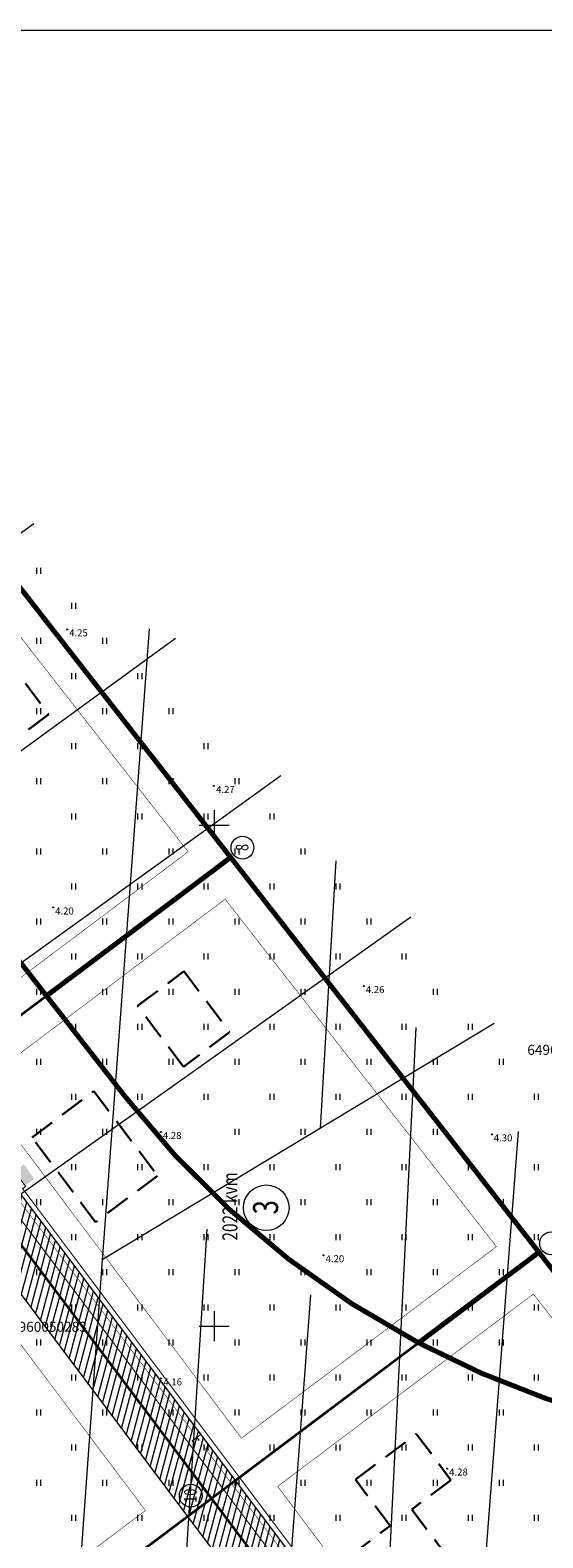
# Model space of a CAD drawing. Units: metres. Extents: x 320082 to 320720, y 283891 to 284191.
# Drawn here: x 320182 to 320233, y 284029 to 284179 of the extents above; entities that cross this region are included whole.
import ezdxf
from ezdxf.enums import TextEntityAlignment as Align

# ---------------------------------------------------------------- set-up
doc = ezdxf.new("R2010")
doc.units = ezdxf.units.M
doc.header["$MEASUREMENT"] = 0
for name, pattern in [('ACAD_ISO10W100', [18, 12, -3, 0, -3]), ('CENTER2', [1.125, 0.75, -0.125, 0.125, -0.125]), ('DASHED', [0.75, 0.5, -0.25]), ('DGN Style 4', [32.806764, 16.393136, -8.196568, 0.020491, -8.196568])]:
    doc.linetypes.add(name, pattern=pattern)
for name, color, linetype in [('020505', 32, 'CONTINUOUS'), ('050301', 92, 'CONTINUOUS'), ('060603', 150, 'CONTINUOUS'), ('0_teksti', 5, 'CONTINUOUS')]:
    doc.layers.add(name, color=color, linetype=linetype)
for name, color, linetype, lineweight in [('0_buvlaide', 1, 'CONTINUOUS', 30), ('0_eku_kont', 1, 'CONTINUOUS', 30), ('0_el_kab', 1, 'CONTINUOUS', 30), ('0_Rob', 1, 'CONTINUOUS', 30), ('augstumi', 7, 'CONTINUOUS', 0), ('lk_virsz', 212, 'CONTINUOUS', 0), ('plansete', 7, 'CONTINUOUS', 0), ('ramis', 7, 'CONTINUOUS', 0), ('rob', 7, 'CONTINUOUS', 0), ('ter_simb', 7, 'CONTINUOUS', 0)]:
    doc.layers.add(name, color=color, linetype=linetype, lineweight=lineweight)
doc.styles.add('ROMANS', font='TIMES.TTF', dxfattribs={"width": 0.75, "height": 0.5})
doc.styles.add('Style-font000', font='font000.shx')
doc.styles.add('Style-rimavar', font='rimavar.shx')
doc.styles.add('Style-Romlatsw', font='Romlatsw.shx')
doc.linetypes.add('el_kab_zemspr', pattern='A,2,-0.45,[17,dgnlstyle-jaun500.shx,S=0.0004,R=0,X=0,Y=0],-0.45,2', length=4.9)
doc.linetypes.add('mel_drene_kan', pattern='A,7.5,-0.8,["DR",Style-font000,S=0.805002,R=0,X=-0.614,Y=-0.368],-0.8,7.5', length=16.6)

# ---------------------------------------------------------------- blocks, each defined once
blk = doc.blocks.new('PKT')
at = {"layer": 'augstumi', "color": 254, "linetype": 'Continuous', "lineweight": 13}
blk.add_circle((0, 0), 0.05, dxfattribs=at)
blk = doc.blocks.new('KRUSTS')
at = {"layer": 'plansete', "color": 7, "linetype": 'Continuous', "lineweight": 0}
for p, q in [((-1.5, 0), (0, 0)), ((0, 1.5), (0, 0)), ((0, 0), (0, -1.5)), ((0, 0), (1.5, 0))]:
    blk.add_line(p, q, dxfattribs=at)

msp = doc.modelspace()

# ---------------------------------------------------------------- hatches: boundary and pattern name
at = {"layer": '050301', "linetype": 'Continuous', "lineweight": 0}
h = msp.add_hatch(dxfattribs=at)
h.set_pattern_fill('ANSI31', color=256, scale=5, angle=30, style=0)
h.paths.add_polyline_path([(320255.6321, 283963.4206), (320145.3625, 284110.1785), (320174.9314, 284130.988), (320170, 284137.3), (320106.2, 284092.4), (320110.8838, 284085.9138), (320140.4534, 284106.7237), (320250.8322, 283959.8205), (320247.6323, 283957.4204), (320255.6195, 283946.7902), (320267.1805, 283954.7098), (320258.8321, 283965.8207)])
at = {"layer": '0_el_kab', "linetype": 'el_kab_zemspr', "lineweight": 0}
h = msp.add_hatch(color=256, dxfattribs=at)
h.paths.add_polyline_path([(320146.4777, 284095.2838), (320145.4399, 284096.7606), (320146.3918, 284097.4295), (320147.4296, 284095.9527)])
h.paths.add_polyline_path([(320153.6082, 284100.5951), (320152.5704, 284102.0719), (320153.5223, 284102.7408), (320154.5601, 284101.264)])
h.paths.add_polyline_path([(320181.1016, 284064.0041), (320180.0638, 284065.4809), (320181.0157, 284066.1499), (320182.0535, 284064.6731)])
h.paths.add_polyline_path([(320173.971, 284058.6928), (320172.9333, 284060.1696), (320173.8852, 284060.8385), (320174.923, 284059.3617)])
h.paths.add_polyline_path([(320212.4463, 284022.2874), (320211.4085, 284023.7642), (320212.3605, 284024.4331), (320213.3982, 284022.9563)])
h.paths.add_polyline_path([(320205.3158, 284016.9761), (320204.278, 284018.4529), (320205.23, 284019.1218), (320206.2677, 284017.645)])
h.paths.add_polyline_path([(320235.644, 283976.6123), (320234.6062, 283978.0891), (320235.5582, 283978.758), (320236.5959, 283977.2812)])
h.paths.add_polyline_path([(320242.7745, 283981.9236), (320241.7367, 283983.4004), (320242.6887, 283984.0693), (320243.7264, 283982.5925)])

# ---------------------------------------------------------------- linework, layer by layer
at = {"layer": '020505', "linetype": 'ACAD_ISO10W100', "ltscale": 0.4, "const_width": 0.11}
for points in [[(320179.982, 284065.542), (320179.687, 284065.3204), (320172.5093, 284074.8733), (320170.9103, 284073.6719), (320178.0881, 284064.119), (320176.8927, 284063.2208), (320178.0941, 284061.6219), (320179.2895, 284062.5201), (320200.9454, 284033.6982), (320202.5444, 284034.8996), (320180.8884, 284063.7215), (320181.1834, 284063.9431)], [(320211.3267, 284023.8253), (320211.0318, 284023.6037), (320202.5444, 284034.8996), (320200.9454, 284033.6982), (320209.4328, 284022.4023), (320208.2374, 284021.5041), (320209.4388, 284019.9051), (320210.6342, 284020.8033), (320230.9805, 283993.7245), (320232.5794, 283994.9259), (320212.2332, 284022.0047), (320212.5281, 284022.2263)]]:
    msp.add_lwpolyline(points, close=True, dxfattribs=at)
at = {"layer": '050301', "linetype": 'Continuous', "lineweight": 30, "const_width": 0.05}
msp.add_lwpolyline([(320255.6321, 283963.4206), (320145.3625, 284110.1785), (320174.9314, 284130.988), (320170, 284137.3), (320106.2, 284092.4), (320110.8838, 284085.9138), (320140.4534, 284106.7237), (320250.8322, 283959.8205), (320247.6323, 283957.4204), (320255.6195, 283946.7902), (320267.1805, 283954.7098), (320258.8321, 283965.8207), (320255.6321, 283963.4206)], close=True, dxfattribs=at)
at = {"layer": '050301', "linetype": 'Continuous', "lineweight": 0}
for points in [[(320172.1134, 284074.5758), (320169.7149, 284072.7737), (320199.75, 284032.8), (320202.1484, 284034.6021)], [(320169.7149, 284072.7737), (320167.3165, 284070.9716), (320197.3516, 284030.9979), (320199.75, 284032.8)], [(320202.1484, 284034.6021), (320199.75, 284032.8), (320229.7851, 283992.8263), (320232.1835, 283994.6284)], [(320199.75, 284032.8), (320197.3516, 284030.9979), (320227.3866, 283991.0242), (320229.7851, 283992.8263)]]:
    msp.add_lwpolyline(points, close=True, dxfattribs=at)
at = {"layer": '060603', "linetype": 'CENTER2', "lineweight": 0, "ltscale": 20, "const_width": 0.5}
msp.add_lwpolyline([(320170, 284137.3), (320151.1675, 284124.0464), (320183.2688, 284082.9577), (320201.66, 284096.7762)], close=True, dxfattribs=at)
for points in [[(320201.66, 284096.7762), (320183.2688, 284082.9577), (320191.143, 284072.879, 0.1053485), (320220.4234, 284048.3334), (320232.4481, 284057.3684)], [(320232.4481, 284057.3684), (320220.4234, 284048.3334, 0.07620287), (320246.6558, 284039.183)]]:
    msp.add_lwpolyline(points, format="xyb", close=True, dxfattribs=at)
at = {"layer": '0_buvlaide', "color": 7, "linetype": 'Continuous', "lineweight": 20, "const_width": 0.05}
for points in [[(320177.4063, 284122.9472), (320197.4138, 284097.3383), (320172.7097, 284078.7763), (320152.625, 284105.507)], [(320202.7447, 284038.8026), (320176.3139, 284073.9795), (320201.1084, 284092.6094), (320228.202, 284057.9305)], [(320141.8836, 284048.1095), (320166.7202, 284066.771), (320193.1511, 284031.5942), (320167.6474, 284012.4315)], [(320258.9901, 284018.5226), (320231.8965, 284053.2015), (320206.3489, 284034.0058), (320232.7798, 283998.829)]]:
    msp.add_lwpolyline(points, close=True, dxfattribs=at)
at = {"layer": '0_eku_kont', "color": 7, "linetype": 'DASHED', "ltscale": 5}
for points in [[(320174.2946, 284113.6639), (320178.9062, 284117.129), (320183.4787, 284111.0435), (320178.867, 284107.5784), (320174.2946, 284113.6639)], [(320217.5802, 284030.0703), (320214.1152, 284034.6819), (320220.2007, 284039.2544), (320223.6657, 284034.6427), (320219.7608, 284031.7087)], [(320219.7608, 284031.7087), (320226.1026, 284023.2685), (320219.9301, 284018.6308), (320213.5884, 284027.071), (320217.5802, 284030.0703)]]:
    msp.add_lwpolyline(points, dxfattribs=at)
for points in [[(320192.3712, 284081.9488), (320196.9829, 284085.4139), (320201.5553, 284079.3284), (320196.9437, 284075.8633)], [(320188.1713, 284060.3768), (320181.8295, 284068.817), (320188.002, 284073.4548), (320194.3437, 284065.0146)]]:
    msp.add_lwpolyline(points, close=True, dxfattribs=at)
at = {"layer": '0_el_kab', "linetype": 'el_kab_zemspr', "lineweight": 0, "const_width": 0.05}
for points in [[(320197.8494, 284039.4835), (320162.9694, 284085.9052)], [(320226.3726, 284001.5218), (320199.044, 284037.8935)]]:
    msp.add_lwpolyline(points, dxfattribs=at)
at = {"layer": '0_Rob', "linetype": 'DASHED', "ltscale": 5, "const_width": 0.5}
msp.add_lwpolyline([(320170, 284137.3), (320296.8, 283975), (320226, 283926.5), (320106.2, 284092.4)], close=True, dxfattribs=at)
at = {"layer": '0_Rob', "color": 0, "linetype": 'ByBlock', "lineweight": 25, "ltscale": 0.1, "const_width": 0.25}
for points in [[(320138.1, 284114.85), (320261.4, 283950.75)], [(320137.7281, 284048.7397), (320201.66, 284096.7762)], [(320167.0052, 284008.1965), (320232.4481, 284057.3684)]]:
    msp.add_lwpolyline(points, dxfattribs=at)
at = {"layer": '0_teksti', "color": 0, "linetype": 'Continuous', "lineweight": 0}
for centre, radius in [((320202.8399, 284097.7489), 1.1368), ((320205.2176, 284061.8136), 2.2736), ((320233.6629, 284058.266), 1.1368), ((320197.6739, 284033.0765), 1.1368)]:
    msp.add_circle(centre, radius, dxfattribs=at)
at = {"layer": 'lk_virsz', "color": 34, "linetype": 'mel_drene_kan', "lineweight": 0}
for p, q in [((320181.9947, 284130.0487), (320137.787, 284098.2208)), ((320196.1552, 284118.6157), (320147.2193, 284083.0789)), ((320193.5054, 284119.5758), (320188.8299, 284056.595)), ((320206.6834, 284104.9143), (320156.2273, 284068.618)), ((320212.1612, 284096.4204), (320210.6095, 284069.7414)), ((320219.6641, 284090.8132), (320166.0902, 284052.7848)), ((320220.1551, 284079.8173), (320212.8782, 283933.571)), ((320230.3604, 284069.4145), (320220.2895, 283937.2333)), ((320199.2813, 284059.6792), (320193.0304, 283960.9848)), ((320209.6501, 284053.1187), (320201.7054, 283948.4213))]:
    msp.add_line(p, q, dxfattribs=at)
at = {"layer": 'lk_virsz', "color": 34, "linetype": 'mel_drene_kan', "lineweight": 0, "flags": 128}
msp.add_lwpolyline([(320227.9672, 284080.2097), (320188.8307, 284056.6067), (320182.5945, 283970.0098)], dxfattribs=at)
at = {"layer": 'ramis', "linetype": 'Continuous', "lineweight": 0}
msp.add_lwpolyline([(320301.5068, 284179.3297), (320301.5068, 283890.8297), (320100.0068, 283890.8297), (320100.0068, 284179.3297), (320301.5068, 284179.3297)], dxfattribs=at)
at = {"layer": 'rob', "color": 4, "linetype": 'DGN Style 4', "lineweight": 13, "flags": 128}
msp.add_lwpolyline([(320164.662, 284144.128), (320169.981, 284137.322), (320296.838, 283974.988), (320302.068, 283968.295)], dxfattribs=at)
at = {"layer": 'ter_simb', "color": 92, "linetype": 'Continuous', "lineweight": 0}
for p, q in [((320182.305, 284125.0734), (320182.305, 284125.6734)), ((320182.705, 284125.0734), (320182.705, 284125.6734)), ((320185.805, 284121.5734), (320185.805, 284122.1734)), ((320186.205, 284121.5734), (320186.205, 284122.1734)), ((320182.305, 284118.0734), (320182.305, 284118.6734)), ((320182.705, 284118.0734), (320182.705, 284118.6734)), ((320188.905, 284118.0734), (320188.905, 284118.6734)), ((320189.305, 284118.0734), (320189.305, 284118.6734)), ((320185.805, 284114.5734), (320185.805, 284115.1734)), ((320186.205, 284114.5734), (320186.205, 284115.1734)), ((320192.405, 284114.5734), (320192.405, 284115.1734)), ((320192.805, 284114.5734), (320192.805, 284115.1734)), ((320182.305, 284111.0734), (320182.305, 284111.6734)), ((320182.705, 284111.0734), (320182.705, 284111.6734)), ((320188.905, 284111.0734), (320188.905, 284111.6734)), ((320189.305, 284111.0734), (320189.305, 284111.6734)), ((320195.505, 284111.0734), (320195.505, 284111.6734)), ((320195.905, 284111.0734), (320195.905, 284111.6734)), ((320185.805, 284107.5734), (320185.805, 284108.1734)), ((320186.205, 284107.5734), (320186.205, 284108.1734)), ((320192.405, 284107.5734), (320192.405, 284108.1734)), ((320192.805, 284107.5734), (320192.805, 284108.1734)), ((320199.005, 284107.5734), (320199.005, 284108.1734)), ((320199.405, 284107.5734), (320199.405, 284108.1734)), ((320182.305, 284104.0734), (320182.305, 284104.6734)), ((320182.705, 284104.0734), (320182.705, 284104.6734)), ((320188.905, 284104.0734), (320188.905, 284104.6734)), ((320189.305, 284104.0734), (320189.305, 284104.6734)), ((320195.505, 284104.0734), (320195.505, 284104.6734)), ((320195.905, 284104.0734), (320195.905, 284104.6734)), ((320202.105, 284104.0734), (320202.105, 284104.6734)), ((320202.505, 284104.0734), (320202.505, 284104.6734)), ((320185.805, 284100.5734), (320185.805, 284101.1734)), ((320186.205, 284100.5734), (320186.205, 284101.1734)), ((320192.405, 284100.5734), (320192.405, 284101.1734)), ((320192.805, 284100.5734), (320192.805, 284101.1734)), ((320199.005, 284100.5734), (320199.005, 284101.1734)), ((320199.405, 284100.5734), (320199.405, 284101.1734)), ((320205.605, 284100.5734), (320205.605, 284101.1734)), ((320206.005, 284100.5734), (320206.005, 284101.1734)), ((320182.305, 284097.0734), (320182.305, 284097.6734)), ((320182.705, 284097.0734), (320182.705, 284097.6734)), ((320188.905, 284097.0734), (320188.905, 284097.6734)), ((320189.305, 284097.0734), (320189.305, 284097.6734)), ((320195.505, 284097.0734), (320195.505, 284097.6734)), ((320195.905, 284097.0734), (320195.905, 284097.6734)), ((320202.105, 284097.0734), (320202.105, 284097.6734)), ((320202.505, 284097.0734), (320202.505, 284097.6734)), ((320208.705, 284097.0734), (320208.705, 284097.6734)), ((320209.105, 284097.0734), (320209.105, 284097.6734)), ((320185.805, 284093.5734), (320185.805, 284094.1734)), ((320186.205, 284093.5734), (320186.205, 284094.1734)), ((320192.405, 284093.5734), (320192.405, 284094.1734)), ((320192.805, 284093.5734), (320192.805, 284094.1734)), ((320199.005, 284093.5734), (320199.005, 284094.1734)), ((320199.405, 284093.5734), (320199.405, 284094.1734)), ((320205.605, 284093.5734), (320205.605, 284094.1734)), ((320206.005, 284093.5734), (320206.005, 284094.1734)), ((320212.205, 284093.5734), (320212.205, 284094.1734)), ((320212.605, 284093.5734), (320212.605, 284094.1734)), ((320182.305, 284090.0734), (320182.305, 284090.6734)), ((320182.705, 284090.0734), (320182.705, 284090.6734)), ((320188.905, 284090.0734), (320188.905, 284090.6734)), ((320189.305, 284090.0734), (320189.305, 284090.6734)), ((320195.505, 284090.0734), (320195.505, 284090.6734)), ((320195.905, 284090.0734), (320195.905, 284090.6734)), ((320202.105, 284090.0734), (320202.105, 284090.6734)), ((320202.505, 284090.0734), (320202.505, 284090.6734)), ((320208.705, 284090.0734), (320208.705, 284090.6734)), ((320209.105, 284090.0734), (320209.105, 284090.6734)), ((320215.305, 284090.0734), (320215.305, 284090.6734)), ((320215.705, 284090.0734), (320215.705, 284090.6734)), ((320185.805, 284086.5734), (320185.805, 284087.1734)), ((320186.205, 284086.5734), (320186.205, 284087.1734)), ((320192.405, 284086.5734), (320192.405, 284087.1734)), ((320192.805, 284086.5734), (320192.805, 284087.1734)), ((320199.005, 284086.5734), (320199.005, 284087.1734)), ((320199.405, 284086.5734), (320199.405, 284087.1734)), ((320205.605, 284086.5734), (320205.605, 284087.1734)), ((320206.005, 284086.5734), (320206.005, 284087.1734)), ((320212.205, 284086.5734), (320212.205, 284087.1734)), ((320212.605, 284086.5734), (320212.605, 284087.1734)), ((320218.805, 284086.5734), (320218.805, 284087.1734)), ((320219.205, 284086.5734), (320219.205, 284087.1734)), ((320182.305, 284083.0734), (320182.305, 284083.6734)), ((320182.705, 284083.0734), (320182.705, 284083.6734)), ((320188.905, 284083.0734), (320188.905, 284083.6734)), ((320189.305, 284083.0734), (320189.305, 284083.6734)), ((320195.505, 284083.0734), (320195.505, 284083.6734)), ((320195.905, 284083.0734), (320195.905, 284083.6734)), ((320202.105, 284083.0734), (320202.105, 284083.6734)), ((320202.505, 284083.0734), (320202.505, 284083.6734)), ((320208.705, 284083.0734), (320208.705, 284083.6734)), ((320209.105, 284083.0734), (320209.105, 284083.6734)), ((320221.905, 284083.0734), (320221.905, 284083.6734)), ((320222.305, 284083.0734), (320222.305, 284083.6734)), ((320185.805, 284079.5734), (320185.805, 284080.1734)), ((320186.205, 284079.5734), (320186.205, 284080.1734)), ((320192.405, 284079.5734), (320192.405, 284080.1734)), ((320192.805, 284079.5734), (320192.805, 284080.1734)), ((320199.005, 284079.5734), (320199.005, 284080.1734)), ((320199.405, 284079.5734), (320199.405, 284080.1734)), ((320205.605, 284079.5734), (320205.605, 284080.1734)), ((320206.005, 284079.5734), (320206.005, 284080.1734)), ((320212.205, 284079.5734), (320212.205, 284080.1734)), ((320212.605, 284079.5734), (320212.605, 284080.1734)), ((320218.805, 284079.5734), (320218.805, 284080.1734)), ((320219.205, 284079.5734), (320219.205, 284080.1734)), ((320225.405, 284079.5734), (320225.405, 284080.1734)), ((320225.805, 284079.5734), (320225.805, 284080.1734)), ((320182.305, 284076.0734), (320182.305, 284076.6734)), ((320182.705, 284076.0734), (320182.705, 284076.6734)), ((320188.905, 284076.0734), (320188.905, 284076.6734)), ((320189.305, 284076.0734), (320189.305, 284076.6734)), ((320195.505, 284076.0734), (320195.505, 284076.6734)), ((320195.905, 284076.0734), (320195.905, 284076.6734)), ((320202.105, 284076.0734), (320202.105, 284076.6734)), ((320202.505, 284076.0734), (320202.505, 284076.6734)), ((320208.705, 284076.0734), (320208.705, 284076.6734)), ((320209.105, 284076.0734), (320209.105, 284076.6734)), ((320215.305, 284076.0734), (320215.305, 284076.6734)), ((320215.705, 284076.0734), (320215.705, 284076.6734)), ((320221.905, 284076.0734), (320221.905, 284076.6734)), ((320222.305, 284076.0734), (320222.305, 284076.6734)), ((320228.505, 284076.0734), (320228.505, 284076.6734)), ((320228.905, 284076.0734), (320228.905, 284076.6734)), ((320185.805, 284072.5734), (320185.805, 284073.1734)), ((320186.205, 284072.5734), (320186.205, 284073.1734)), ((320192.405, 284072.5734), (320192.405, 284073.1734)), ((320192.805, 284072.5734), (320192.805, 284073.1734)), ((320199.005, 284072.5734), (320199.005, 284073.1734)), ((320199.405, 284072.5734), (320199.405, 284073.1734)), ((320205.605, 284072.5734), (320205.605, 284073.1734)), ((320206.005, 284072.5734), (320206.005, 284073.1734)), ((320212.205, 284072.5734), (320212.205, 284073.1734)), ((320212.605, 284072.5734), (320212.605, 284073.1734)), ((320218.805, 284072.5734), (320218.805, 284073.1734)), ((320219.205, 284072.5734), (320219.205, 284073.1734)), ((320225.405, 284072.5734), (320225.405, 284073.1734)), ((320225.805, 284072.5734), (320225.805, 284073.1734)), ((320232.005, 284072.5734), (320232.005, 284073.1734)), ((320232.405, 284072.5734), (320232.405, 284073.1734)), ((320182.305, 284069.0734), (320182.305, 284069.6734)), ((320182.705, 284069.0734), (320182.705, 284069.6734)), ((320188.905, 284069.0734), (320188.905, 284069.6734)), ((320189.305, 284069.0734), (320189.305, 284069.6734)), ((320202.105, 284069.0734), (320202.105, 284069.6734)), ((320202.505, 284069.0734), (320202.505, 284069.6734)), ((320208.705, 284069.0734), (320208.705, 284069.6734)), ((320209.105, 284069.0734), (320209.105, 284069.6734)), ((320215.305, 284069.0734), (320215.305, 284069.6734)), ((320215.705, 284069.0734), (320215.705, 284069.6734)), ((320221.905, 284069.0734), (320221.905, 284069.6734)), ((320222.305, 284069.0734), (320222.305, 284069.6734)), ((320185.805, 284065.5734), (320185.805, 284066.1734)), ((320186.205, 284065.5734), (320186.205, 284066.1734)), ((320192.405, 284065.5734), (320192.405, 284066.1734)), ((320192.805, 284065.5734), (320192.805, 284066.1734)), ((320199.005, 284065.5734), (320199.005, 284066.1734)), ((320199.405, 284065.5734), (320199.405, 284066.1734)), ((320205.605, 284065.5734), (320205.605, 284066.1734)), ((320206.005, 284065.5734), (320206.005, 284066.1734)), ((320212.205, 284065.5734), (320212.205, 284066.1734)), ((320212.605, 284065.5734), (320212.605, 284066.1734)), ((320218.805, 284065.5734), (320218.805, 284066.1734)), ((320219.205, 284065.5734), (320219.205, 284066.1734)), ((320225.405, 284065.5734), (320225.405, 284066.1734)), ((320225.805, 284065.5734), (320225.805, 284066.1734)), ((320232.005, 284065.5734), (320232.005, 284066.1734)), ((320232.405, 284065.5734), (320232.405, 284066.1734)), ((320182.305, 284062.0734), (320182.305, 284062.6734)), ((320182.705, 284062.0734), (320182.705, 284062.6734)), ((320188.905, 284062.0734), (320188.905, 284062.6734)), ((320189.305, 284062.0734), (320189.305, 284062.6734)), ((320195.505, 284062.0734), (320195.505, 284062.6734)), ((320195.905, 284062.0734), (320195.905, 284062.6734)), ((320202.105, 284062.0734), (320202.105, 284062.6734)), ((320202.505, 284062.0734), (320202.505, 284062.6734)), ((320208.705, 284062.0734), (320208.705, 284062.6734)), ((320209.105, 284062.0734), (320209.105, 284062.6734)), ((320215.305, 284062.0734), (320215.305, 284062.6734)), ((320215.705, 284062.0734), (320215.705, 284062.6734)), ((320221.905, 284062.0734), (320221.905, 284062.6734)), ((320222.305, 284062.0734), (320222.305, 284062.6734)), ((320228.505, 284062.0734), (320228.505, 284062.6734)), ((320228.905, 284062.0734), (320228.905, 284062.6734)), ((320185.805, 284058.5734), (320185.805, 284059.1734)), ((320186.205, 284058.5734), (320186.205, 284059.1734)), ((320192.405, 284058.5734), (320192.405, 284059.1734)), ((320192.805, 284058.5734), (320192.805, 284059.1734)), ((320199.005, 284058.5734), (320199.005, 284059.1734)), ((320199.405, 284058.5734), (320199.405, 284059.1734)), ((320205.605, 284058.5734), (320205.605, 284059.1734)), ((320206.005, 284058.5734), (320206.005, 284059.1734)), ((320212.205, 284058.5734), (320212.205, 284059.1734)), ((320212.605, 284058.5734), (320212.605, 284059.1734)), ((320218.805, 284058.5734), (320218.805, 284059.1734)), ((320219.205, 284058.5734), (320219.205, 284059.1734)), ((320225.405, 284058.5734), (320225.405, 284059.1734)), ((320225.805, 284058.5734), (320225.805, 284059.1734)), ((320232.005, 284058.5734), (320232.005, 284059.1734)), ((320232.405, 284058.5734), (320232.405, 284059.1734)), ((320182.305, 284055.0734), (320182.305, 284055.6734)), ((320182.705, 284055.0734), (320182.705, 284055.6734)), ((320188.905, 284055.0734), (320188.905, 284055.6734)), ((320189.305, 284055.0734), (320189.305, 284055.6734)), ((320195.505, 284055.0734), (320195.505, 284055.6734)), ((320195.905, 284055.0734), (320195.905, 284055.6734)), ((320202.105, 284055.0734), (320202.105, 284055.6734)), ((320202.505, 284055.0734), (320202.505, 284055.6734)), ((320208.705, 284055.0734), (320208.705, 284055.6734)), ((320209.105, 284055.0734), (320209.105, 284055.6734)), ((320215.305, 284055.0734), (320215.305, 284055.6734)), ((320215.705, 284055.0734), (320215.705, 284055.6734)), ((320221.905, 284055.0734), (320221.905, 284055.6734)), ((320222.305, 284055.0734), (320222.305, 284055.6734)), ((320228.505, 284055.0734), (320228.505, 284055.6734)), ((320228.905, 284055.0734), (320228.905, 284055.6734)), ((320185.805, 284051.5734), (320185.805, 284052.1734)), ((320186.205, 284051.5734), (320186.205, 284052.1734)), ((320192.405, 284051.5734), (320192.405, 284052.1734)), ((320192.805, 284051.5734), (320192.805, 284052.1734)), ((320199.005, 284051.5734), (320199.005, 284052.1734)), ((320199.405, 284051.5734), (320199.405, 284052.1734)), ((320205.605, 284051.5734), (320205.605, 284052.1734)), ((320206.005, 284051.5734), (320206.005, 284052.1734)), ((320212.205, 284051.5734), (320212.205, 284052.1734)), ((320212.605, 284051.5734), (320212.605, 284052.1734)), ((320218.805, 284051.5734), (320218.805, 284052.1734)), ((320219.205, 284051.5734), (320219.205, 284052.1734)), ((320225.405, 284051.5734), (320225.405, 284052.1734)), ((320225.805, 284051.5734), (320225.805, 284052.1734)), ((320232.005, 284051.5734), (320232.005, 284052.1734)), ((320232.405, 284051.5734), (320232.405, 284052.1734)), ((320182.305, 284048.0734), (320182.305, 284048.6734)), ((320182.705, 284048.0734), (320182.705, 284048.6734)), ((320188.905, 284048.0734), (320188.905, 284048.6734)), ((320189.305, 284048.0734), (320189.305, 284048.6734)), ((320195.505, 284048.0734), (320195.505, 284048.6734)), ((320195.905, 284048.0734), (320195.905, 284048.6734)), ((320202.105, 284048.0734), (320202.105, 284048.6734)), ((320202.505, 284048.0734), (320202.505, 284048.6734)), ((320208.705, 284048.0734), (320208.705, 284048.6734)), ((320209.105, 284048.0734), (320209.105, 284048.6734)), ((320215.305, 284048.0734), (320215.305, 284048.6734)), ((320215.705, 284048.0734), (320215.705, 284048.6734)), ((320221.905, 284048.0734), (320221.905, 284048.6734)), ((320222.305, 284048.0734), (320222.305, 284048.6734)), ((320228.505, 284048.0734), (320228.505, 284048.6734)), ((320228.905, 284048.0734), (320228.905, 284048.6734)), ((320185.805, 284044.5734), (320185.805, 284045.1734)), ((320186.205, 284044.5734), (320186.205, 284045.1734)), ((320192.405, 284044.5734), (320192.405, 284045.1734)), ((320192.805, 284044.5734), (320192.805, 284045.1734)), ((320199.005, 284044.5734), (320199.005, 284045.1734)), ((320199.405, 284044.5734), (320199.405, 284045.1734)), ((320205.605, 284044.5734), (320205.605, 284045.1734)), ((320206.005, 284044.5734), (320206.005, 284045.1734)), ((320212.205, 284044.5734), (320212.205, 284045.1734)), ((320212.605, 284044.5734), (320212.605, 284045.1734)), ((320218.805, 284044.5734), (320218.805, 284045.1734)), ((320219.205, 284044.5734), (320219.205, 284045.1734)), ((320225.405, 284044.5734), (320225.405, 284045.1734)), ((320225.805, 284044.5734), (320225.805, 284045.1734)), ((320232.005, 284044.5734), (320232.005, 284045.1734)), ((320232.405, 284044.5734), (320232.405, 284045.1734)), ((320182.305, 284041.0734), (320182.305, 284041.6734)), ((320182.705, 284041.0734), (320182.705, 284041.6734)), ((320188.905, 284041.0734), (320188.905, 284041.6734)), ((320189.305, 284041.0734), (320189.305, 284041.6734)), ((320195.505, 284041.0734), (320195.505, 284041.6734)), ((320195.905, 284041.0734), (320195.905, 284041.6734)), ((320202.105, 284041.0734), (320202.105, 284041.6734)), ((320202.505, 284041.0734), (320202.505, 284041.6734)), ((320208.705, 284041.0734), (320208.705, 284041.6734)), ((320209.105, 284041.0734), (320209.105, 284041.6734)), ((320215.305, 284041.0734), (320215.305, 284041.6734)), ((320215.705, 284041.0734), (320215.705, 284041.6734)), ((320221.905, 284041.0734), (320221.905, 284041.6734)), ((320222.305, 284041.0734), (320222.305, 284041.6734)), ((320228.505, 284041.0734), (320228.505, 284041.6734)), ((320228.905, 284041.0734), (320228.905, 284041.6734)), ((320185.805, 284037.5734), (320185.805, 284038.1734)), ((320186.205, 284037.5734), (320186.205, 284038.1734)), ((320192.405, 284037.5734), (320192.405, 284038.1734)), ((320192.805, 284037.5734), (320192.805, 284038.1734)), ((320199.005, 284037.5734), (320199.005, 284038.1734)), ((320199.405, 284037.5734), (320199.405, 284038.1734)), ((320205.605, 284037.5734), (320205.605, 284038.1734)), ((320206.005, 284037.5734), (320206.005, 284038.1734)), ((320212.205, 284037.5734), (320212.205, 284038.1734)), ((320212.605, 284037.5734), (320212.605, 284038.1734)), ((320218.805, 284037.5734), (320218.805, 284038.1734)), ((320219.205, 284037.5734), (320219.205, 284038.1734)), ((320225.405, 284037.5734), (320225.405, 284038.1734)), ((320225.805, 284037.5734), (320225.805, 284038.1734)), ((320232.005, 284037.5734), (320232.005, 284038.1734)), ((320232.405, 284037.5734), (320232.405, 284038.1734)), ((320182.305, 284034.0734), (320182.305, 284034.6734)), ((320182.705, 284034.0734), (320182.705, 284034.6734)), ((320188.905, 284034.0734), (320188.905, 284034.6734)), ((320189.305, 284034.0734), (320189.305, 284034.6734)), ((320195.505, 284034.0734), (320195.505, 284034.6734)), ((320195.905, 284034.0734), (320195.905, 284034.6734)), ((320202.105, 284034.0734), (320202.105, 284034.6734)), ((320202.505, 284034.0734), (320202.505, 284034.6734)), ((320208.705, 284034.0734), (320208.705, 284034.6734)), ((320209.105, 284034.0734), (320209.105, 284034.6734)), ((320215.305, 284034.0734), (320215.305, 284034.6734)), ((320215.705, 284034.0734), (320215.705, 284034.6734)), ((320221.905, 284034.0734), (320221.905, 284034.6734)), ((320222.305, 284034.0734), (320222.305, 284034.6734)), ((320228.505, 284034.0734), (320228.505, 284034.6734)), ((320228.905, 284034.0734), (320228.905, 284034.6734)), ((320185.805, 284030.5734), (320185.805, 284031.1734)), ((320186.205, 284030.5734), (320186.205, 284031.1734)), ((320192.405, 284030.5734), (320192.405, 284031.1734)), ((320192.805, 284030.5734), (320192.805, 284031.1734)), ((320199.005, 284030.5734), (320199.005, 284031.1734)), ((320199.405, 284030.5734), (320199.405, 284031.1734)), ((320205.605, 284030.5734), (320205.605, 284031.1734)), ((320206.005, 284030.5734), (320206.005, 284031.1734)), ((320212.205, 284030.5734), (320212.205, 284031.1734)), ((320212.605, 284030.5734), (320212.605, 284031.1734)), ((320218.805, 284030.5734), (320218.805, 284031.1734)), ((320219.205, 284030.5734), (320219.205, 284031.1734)), ((320225.405, 284030.5734), (320225.405, 284031.1734)), ((320225.805, 284030.5734), (320225.805, 284031.1734)), ((320232.005, 284030.5734), (320232.005, 284031.1734)), ((320232.405, 284030.5734), (320232.405, 284031.1734))]:
    msp.add_line(p, q, dxfattribs=at)

# ---------------------------------------------------------------- block references
at = {"layer": 'augstumi', "color": 254, "linetype": 'Continuous', "lineweight": 13}
for p in [(320185.32, 284119.527), (320199.992, 284103.909), (320183.919, 284091.777), (320214.946, 284083.933), (320194.675, 284069.372), (320227.731, 284069.131), (320210.934, 284057.077), (320194.73, 284044.778), (320223.27, 284035.79)]:
    msp.add_blockref('PKT', p, dxfattribs=at)
at = {"layer": 'plansete', "color": 7, "linetype": 'Continuous', "lineweight": 0}
for p in [(320200, 284100), (320200, 284050)]:
    msp.add_blockref('KRUSTS', p, dxfattribs=at)

# ---------------------------------------------------------------- texts
at = {"layer": '0_el_kab', "linetype": 'el_kab_zemspr', "lineweight": 0, "style": 'ROMANS', "width": 0.75}
msp.add_text('E', height=1.2, rotation=306.920142, dxfattribs=at).set_placement((320197.6724, 284038.6618))
at = {"layer": '0_teksti', "color": 0, "linetype": 'Continuous', "lineweight": 0, "style": 'ROMANS', "width": 0.75}
for s, height, p in [('8', 1.25, (320203.4294, 284097.4181)), ('2022 kvm', 1.5, (320202.3422, 284058.5383)), ('3', 2.5, (320206.3966, 284061.1521)), ('10', 1.25, (320198.2634, 284032.3688))]:
    msp.add_text(s, height=height, rotation=90, dxfattribs=at).set_placement(p)
at = {"layer": 'augstumi', "color": 7, "linetype": 'Continuous', "lineweight": 0, "style": 'Style-Romlatsw'}
for s, p in [(' 4.25', (320185.32, 284119.527)), (' 4.27', (320199.992, 284103.909)), (' 4.20', (320183.919, 284091.777)), (' 4.26', (320214.946, 284083.933)), (' 4.28', (320194.675, 284069.372)), (' 4.30', (320227.731, 284069.131)), (' 4.20', (320210.934, 284057.077)), (' 4.16', (320194.73, 284044.778)), (' 4.28', (320223.27, 284035.79))]:
    msp.add_text(s, height=0.7, dxfattribs=at).set_placement(p, align=Align.TOP_LEFT)
at = {"layer": 'rob', "color": 4, "linetype": 'Continuous', "lineweight": 13, "style": 'Style-rimavar'}
for s, p in [('64960050018', (320231.2878, 284077.069)), ('64960050283', (320178.9661, 284049.4328))]:
    msp.add_text(s, height=1, dxfattribs=at).set_placement(p)

doc.saveas('drawing.dxf')
